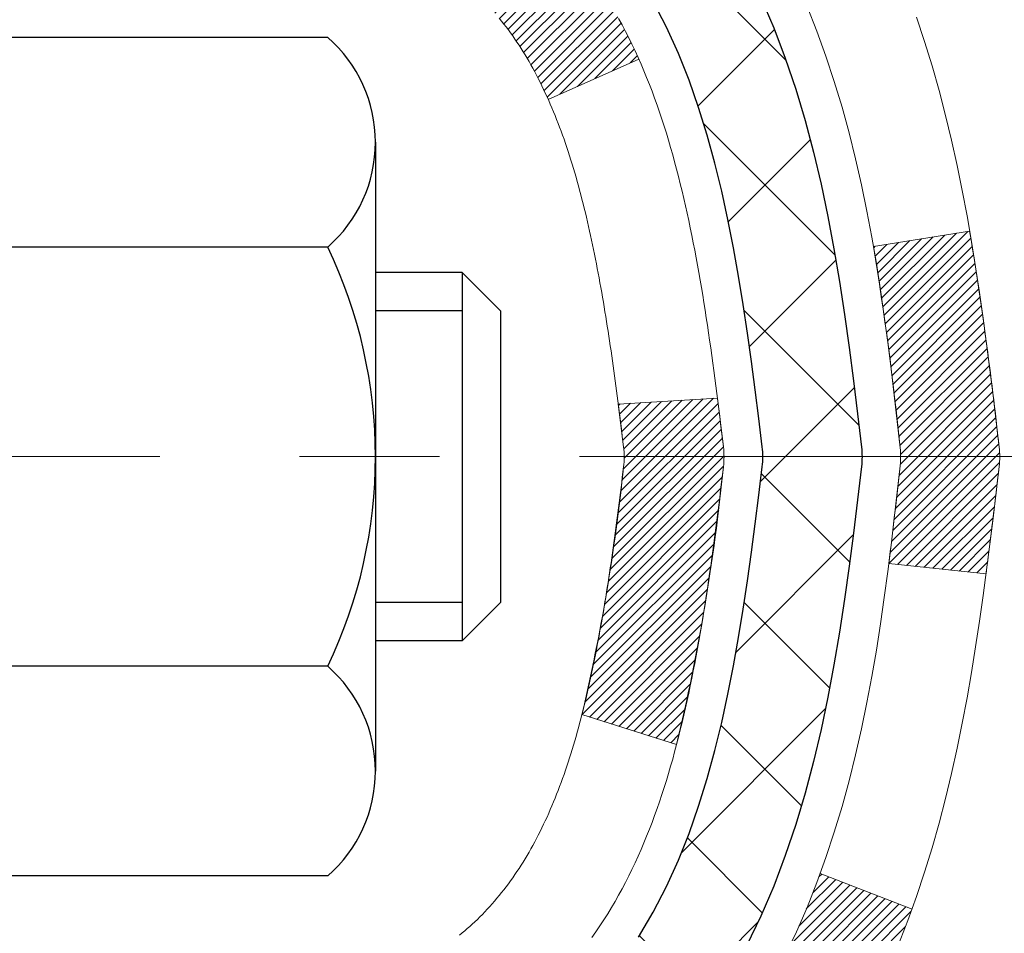
# Model space of a CAD drawing. Extents: x -7 to 3254, y -7 to 1977.
# Drawn here: x 27 to 28, y 17 to 18 of the extents above; entities that cross this region are included whole.
import ezdxf

# ---------------------------------------------------------------- set-up
doc = ezdxf.new("R2010")
doc.units = 0
doc.header["$LTSCALE"] = 5
doc.header["$MEASUREMENT"] = 0
doc.linetypes.add('CENTERX2', pattern=[4, 2.5, -0.5, 0.5, -0.5])
doc.layers.get('DEFPOINTS').update_dxf_attribs({"linetype": 'CONTINUOUS'})
for name, color, linetype, lineweight in [('CENTERLINE - L', 1, 'CENTERX2', 18), ('CONCRETE - H', 130, 'CONTINUOUS', 9), ('DECK COAT - H', 20, 'CONTINUOUS', 20), ('DECK COAT - L', 22, 'CONTINUOUS', 18), ('DIMS', 50, 'CONTINUOUS', 25), ('MIG FOOT - H', 251, 'CONTINUOUS', 20), ('MIG RETAINER - H', 251, 'CONTINUOUS', 20), ('PVC SIDESHEET - H', 170, 'CONTINUOUS', 20), ('PVC SIDESHEET - L', 150, 'CONTINUOUS', 25), ('SCREW - L', 1, 'CONTINUOUS', 25)]:
    doc.layers.add(name, color=color, linetype=linetype, lineweight=lineweight)
doc.dimstyles.get("Standard").update_dxf_attribs({"dimtxt": 0.18, "dimasz": 0.18, "dimexe": 0.18, "dimexo": 0.0625, "dimgap": 0.09, "dimtad": 0, "dimtih": 1, "dimtoh": 1, "dimdec": 4, "dimzin": 0, "dimdsep": 46, "dimtxsty": 'Standard', "dimcen": 0.09, "dimadec": 0, "dimazin": 0, "dimtfac": 1, "dimtdec": 4, "dimtofl": 0, "dimtmove": 0, "dimatfit": 3, "dimfxl": 1, "dimtolj": 1, "dimtzin": 0, "dimarcsym": 0})
pattern_1 = [(45, (-157.0455094025251, -79.92652505622178), (-0.003479849246914297, 0.003479849246914297), [])]

# ---------------------------------------------------------------- blocks, each defined once
blk = doc.blocks.new('*D22')
at = {"layer": 'DEFPOINTS', "color": 0, "transparency": 16777216}
for p in [(32.24066953245654, 19.2675533730831), (26.7406695324585, 14.26752020252439), (34.62710905844608, 14.26752020252439)]:
    blk.add_point(p, dxfattribs=at)
at = {"layer": 'DIMS', "color": 0, "lineweight": -2, "transparency": 16777216}
for p, q in [((32.55066953245654, 19.2675533730831), (34.93710905844609, 19.2675533730831)), ((34.62710905844609, 18.9575533730831), (34.62710905844609, 17.44255260537383)), ((34.62710905844608, 14.57752020252439), (34.62710905844608, 15.99588593870717)), ((27.0506695324585, 14.26752020252439), (34.93710905844608, 14.26752020252439))]:
    blk.add_line(p, q, dxfattribs=at)
at = {"layer": 'DIMS', "color": 0, "transparency": 16777216}
for points in [[(34.57544239177942, 18.9575533730831), (34.67877572511276, 18.9575533730831), (34.62710905844609, 19.2675533730831)], [(34.57544239177941, 14.57752020252439), (34.67877572511275, 14.57752020252439), (34.62710905844608, 14.26752020252439)]]:
    blk.add_solid(points, dxfattribs=at)
at = {"layer": 'DIMS', "color": 0, "transparency": 16777216, "insert": (34.62710905844608, 16.7192192720405), "char_height": 0.31, "attachment_point": 5}
blk.add_mtext('\\A1;5 IN\\P [127.0mm]', dxfattribs=at)
blk = doc.blocks.new('*D25')
at = {"layer": 'DEFPOINTS', "color": 0, "transparency": 16777216}
for p in [(34.24066953245892, 18.76758588759162), (26.7406762133763, 17.84693838174098), (26.7406762133763, 16.76751944444692)]:
    blk.add_point(p, dxfattribs=at)
at = {"layer": 'DIMS', "color": 0, "lineweight": -2, "transparency": 16777216}
for p, q in [((34.24066953245892, 18.45758588759162), (34.24066953245892, 17.53693838174098)), ((26.7406762133763, 17.07751944444692), (26.7406762133763, 18.15693838174098)), ((27.0506762133763, 17.84693838174098), (29.32204616379111, 17.84693838174098)), ((33.93066953245892, 17.84693838174098), (32.37037949712444, 17.84693838174098))]:
    blk.add_line(p, q, dxfattribs=at)
at = {"layer": 'DIMS', "color": 0, "transparency": 16777216}
for points in [[(27.0506762133763, 17.89860504840765), (27.0506762133763, 17.79527171507432), (26.7406762133763, 17.84693838174098)], [(33.93066953245892, 17.89860504840765), (33.93066953245892, 17.79527171507432), (34.24066953245892, 17.84693838174098)]]:
    blk.add_solid(points, dxfattribs=at)
at = {"layer": 'DIMS', "color": 0, "transparency": 16777216, "insert": (30.84621283045777, 17.84693838174098), "char_height": 0.31, "attachment_point": 5}
blk.add_mtext('\\A1;7 1/2 IN\\P [190.5mm]', dxfattribs=at)

msp = doc.modelspace()

# ---------------------------------------------------------------- hatches: boundary and pattern name
at = {"layer": 'CONCRETE - H'}
h = msp.add_hatch(dxfattribs=at)
h.set_pattern_fill('AR-CONC', color=256, scale=0.217)
h.set_pattern_definition([(49.99999999999999, (0, 0), (1.556454596243635, -0.1361721329122314), [0.16275, -1.79025]), (355, (0, 0), (-0.30109039394021, 1.632256930129026), [0.1302, -1.4322]), (100.45144446, (0.12970454777, -0.01134767648), (1.255364197397833, 1.496084780401926), [0.13831621664, -1.52147838304]), (46.18420000000002, (0, 0.434), (2.315913687557312, -0.3591768393209761), [0.244125, -2.685375]), (96.63563549, (0.19299273665, 0.40406852381), (2.028216422113076, 2.113837363680775), [0.20747444214, -2.282218859199999]), (351.1841639899999, (0, 0.434), (2.028216420768858, 2.113837362585878), [0.1953, -2.14830000217]), (21, (0.217, 0.3255), (1.295288303097062, -0.8736829927437852), [0.16275, -1.79025]), (326.0000000000001, (0.217, 0.3255), (0.5279942702698324, 1.573575597751671), [0.1302, -1.4322]), (71.45144474, (0.32494069118, 0.25269308442), (1.823282557504037, 0.6998926015897878), [0.1383162123, -1.52147838304]), (37.50000000000001, (0, 0), (0.02638688603852075, 0.7223796628139459), [0, -1.41484, 0, -1.4539, 0, -1.437625]), (7.499999999999999, (0, 0), (0.5708608962494625, 0.8558734147847217), [0, -0.82894, 0, -1.38229, 0, -0.547925]), (327.5, (-0.48391, 0), (1.158394686494127, -0.04894407166360407), [0, -0.5425, 0, -1.6926, 0, -2.24595]), (317.5, (-0.70091, 0), (1.265513987472978, 0.2172278116611295), [0, -0.70525, 0, -1.12406, 0, -1.59495])])
edge = h.paths.add_edge_path()
edge.add_spline(control_points=[(36.49556175478119, 19.26752020252422), (36.6025118328015, 18.40228232099804), (34.45356086700113, 17.14298929007999), (32.22616836276489, 18.41478333179451), (29.61589114663221, 18.90874665588175), (28.22163154451915, 16.73715882429733), (30.60511667086669, 16.00701705949474), (32.97189240755046, 16.08834591166748), (33.16666552019847, 14.11644459874247), (33.85188362807173, 13.2083858993156)], knot_values=[0, 0, 0, 0, 2.41517244214606, 4.961448177214812, 7.972773976953023, 8.894913853155394, 11.39679260842643, 12.73216701872243, 15.85446085467099, 15.85446085467099, 15.85446085467099, 15.85446085467099], degree=3, periodic=0)
edge.add_line((33.85188362807168, 13.20838589931623), (33.35888197604959, 13.20838589931427))
edge.add_line((33.35888197604959, 13.20838589931427), (33.35888197604959, 13.40523590782726))
edge.add_line((33.35888197604959, 13.40523590782726), (32.68919827604969, 13.40523590782726))
edge.add_arc((32.68919827604947, 13.44460590782543), 0.03936999999817203, 239.9999999991627, 270.0000000003309, ccw=False)
edge.add_line((32.66951327604988, 13.41051048768031), (32.53375236843181, 13.4888920842389))
edge.add_arc((32.47863436843196, 13.39342490782722), 0.1102360000000098, 60.00000000009662, 89.99999999995939)
edge.add_line((32.47863436843204, 13.50366090782722), (31.57067642740299, 13.50366090782722))
edge.add_arc((31.57067642740322, 13.54303090782736), 0.03937000000013313, 239.9999999997558, 269.99999999966394, ccw=False)
edge.add_line((31.55099142740301, 13.50893548768033), (30.87090424124415, 13.90158349049798))
edge.add_arc((30.8109043005168, 13.79766040782311), 0.1199999999997274, 60.00003267864332, 90.00000000001357)
edge.add_line((30.81090430051677, 13.91766040782284), (30.599462917957, 13.91766040782292))
edge.add_arc((30.59946291795703, 13.9570304078229), 0.03936999999998037, 225.0000000017731, 269.9999999999586, ccw=False)
edge.add_line((30.57162412398259, 13.92919161384674), (30.45515759984892, 14.04565813798038))
edge.add_arc((30.20545562554207, 13.79595616367342), 0.3531319186161586, 45.00000000001304, 76.09799910894569)
edge.add_arc((29.91617103245918, 12.62718639023339), 1.557170273114137, 76.0979991089492, 103.9020008910812)
edge.add_arc((29.62688643937573, 13.79595616367263), 0.3531319186167999, 103.9020008910707, 134.9999999997451)
edge.add_line((29.37718446506949, 14.04565813798109), (29.26071794093585, 13.92919161384765))
edge.add_arc((29.23209054473883, 13.9582106344524), 0.04076311285806758, 275.8582369576479, 314.61076365582187, ccw=False)
edge.add_line((29.23625113245933, 13.91766040782295), (27.52197404447753, 13.91766040782295))
edge.add_arc((27.52197404447656, 13.957030407823), 0.03937000000004787, 180.0000000000414, 270.0000000014063, ccw=False)
edge.add_line((27.48260404447652, 13.95703040782297), (27.4826055604498, 16.62123253342816))
edge.add_arc((27.5219755604497, 16.62123253342827), 0.03936999999990576, 107.30237723720381, 180.0000000001654, ccw=False)
edge.add_arc((27.38266351968146, 17.06844664726457), 0.4290404058595309, 287.302377237198, 306.9749010396847)
edge.add_arc((27.30617717987272, 17.130554739404), 0.5251995961844568, 309.5666441756439, 345.6920565175262)
edge.add_arc((26.2362269934735, 17.41740976622103), 1.632909065609522, 345.217068611534, 355.1808035833516)
edge.add_arc((26.50539346565134, 17.18348184178221), 1.361411651893347, 4.074979495414017, 18.33505396016276)
edge.add_arc((27.37092284338319, 17.47603674655247), 0.4478254090913932, 17.64025593849657, 71.87109708273391)
edge.add_arc((27.54100061194689, 17.95322031079882), 0.06004988997897171, 193.4822306558808, 239.2153921070352, ccw=False)
edge.add_line((27.4826055604498, 17.93922005197484), (27.4826055604498, 18.12845510083352))
edge.add_line((27.4826055604498, 18.12845510083352), (27.38418056045012, 18.12845510083352))
edge.add_line((27.38418056045012, 18.12845510083352), (27.38418056045009, 18.13300765695362))
edge.add_arc((27.42355056044996, 18.13300765695373), 0.03936999999987378, 122.9031521392379, 180.0000000001603, ccw=False)
edge.add_line((27.40216396381425, 18.1660623144823), (27.71738190427007, 18.37001054595538))
edge.add_arc((27.5364098173431, 18.57116054019502), 0.2705775608384957, 311.9773110941348, 358.5307111491862)
edge.add_line((27.80689841566019, 18.56422262914299), (28.09481109587216, 18.56422262914296))
edge.add_arc((28.09601493741563, 18.64175894507981), 0.07754566089422027, 269.1104878121083, 360.8895121878917)
edge.add_line((28.17355125335249, 18.64296278662329), (28.17354973736511, 18.76758588759162))
edge.add_line((28.17354973736511, 18.76758588759162), (34.24066953245858, 18.76758588759162))
edge.add_line((34.24066953245858, 18.76758588759162), (34.24066953245858, 19.26752020252422))
edge.add_line((34.24066953245858, 19.26752020252422), (36.49556175478131, 19.26752020252403))
at = {"layer": 'DECK COAT - H'}
h = msp.add_hatch(dxfattribs=at)
h.set_pattern_fill('ANSI31', color=256, scale=0.03937, style=0)
h.set_pattern_definition(pattern_1)
h.paths.add_polyline_path([(27.47355996788119, 17.62486146819182), (27.47172938869957, 17.62620253895304), (27.46990130794356, 17.62749838495839), (27.46807706882814, 17.62874853963066), (27.46625801456818, 17.62995253639255), (27.46444577475754, 17.63110976150992), (27.46264478287875, 17.63221827465193), (27.45996546012506, 17.63380566690856), (27.45642699318896, 17.63573933437127), (27.45288493818154, 17.63751657552785), (27.450204201584, 17.6387404471692), (27.4483534955144, 17.63954490172404), (27.44642793369789, 17.64034245240978), (27.44441391973109, 17.64113776843112), (27.44231106120705, 17.64193039155964), (27.44012000999757, 17.64271962251391), (27.43784141797445, 17.64350476201238), (27.43547593700973, 17.64428511077361), (27.43302459475794, 17.64505985089895), (27.4304904450432, 17.64582797040265), (27.42787440410754, 17.64658985557804), (27.4251769284684, 17.647346093614), (27.42239847464302, 17.64809727169938), (27.41953949914884, 17.64884397702301), (27.41660045850332, 17.64958679677375), (27.4135818092237, 17.65032631814043), (27.41048400782753, 17.6510631283119), (27.40730698394495, 17.65179824453901), (27.40405050038905, 17.65253400269697), (27.40071641809899, 17.65327221480268), (27.39730669896605, 17.65401464225522), (27.39382330488124, 17.65476304645375), (27.39026819773571, 17.65551918879737), (27.3866433394206, 17.65628483068514), (27.38502299242131, 17.65664934523545, -0.01216223081922373), (27.37509638836022, 17.65876536848691), (27.39541367030401, 17.72683084276122, 0.00498223423146265), (27.39810731198256, 17.72629696211945), (27.40298921657754, 17.7252627482726), (27.40840615324007, 17.72411376010089), (27.41377439697632, 17.7229578714568), (27.41909046695852, 17.72178748747413), (27.42435088235888, 17.72059501328684), (27.42955172920173, 17.7193726550839), (27.4346887534135, 17.71811305773849), (27.43975920634782, 17.71681015321332), (27.44476041530558, 17.71545792409725), (27.44968970758791, 17.71405035297909), (27.45454441049546, 17.71258142244773), (27.45932185132946, 17.71104511509193), (27.46401935739058, 17.70943541350061), (27.46863425597994, 17.70774630026256), (27.47316387439841, 17.70597175796664), (27.47760583623571, 17.70410559219144), (27.48197418164759, 17.70213395955182), (27.48628264305816, 17.70004952953659), (27.49053795061863, 17.69785028464352), (27.4947468344802, 17.69553420737032), (27.49891602479406, 17.69309928021468), (27.50305216295973, 17.69054353466237), (27.50715125693259, 17.68787094894446), (27.51120665931828, 17.68508721744487), (27.51521656529789, 17.68219541164984), (27.51917917005218, 17.67919860304545), (27.52309266876213, 17.67609986311791), (27.52695525615545, 17.67290226268591), (27.53076497864296, 17.66960876227441), (27.53451993687494, 17.66622278925473), (27.5382183616409, 17.66274804892026), (27.54185848373103, 17.65918824656447), (27.54543853393497, 17.6555470874807), (27.54895674304257, 17.65182827696242), (27.55241134184391, 17.64803552030301), (27.55580056112873, 17.64417252279591), (27.55912263168679, 17.64024298973456), (27.56237578430816, 17.63625062641233), (27.56555824978258, 17.63219913812267), (27.56866825889992, 17.62809223015898), (27.57170373598703, 17.62393380726752), (27.57466447554268, 17.61972608149753), (27.57755174396115, 17.61547003481402), (27.5803668094895, 17.61116664770242), (27.58311094037478, 17.60681690064811), (27.58578540486403, 17.60242177413662), (27.5883914712044, 17.5979822486533), (27.59093040764284, 17.59349930468366), (27.59340348242651, 17.58897392271308), (27.59581196380233, 17.58440708322701), (27.59815712001748, 17.57979976671092), (27.60044021931898, 17.57515295365022), (27.60266252995379, 17.57046762453035), (27.60482532016917, 17.56574475983675), (27.60534148862232, 17.56457744316359), (27.54062231459179, 17.53571537165379), (27.53973222368015, 17.53769931821125), (27.53852582041279, 17.54032483453355), (27.53730179008195, 17.54292562153276), (27.5360599339559, 17.54550157042027), (27.53480022999733, 17.54805235741003), (27.53352285470041, 17.55057748999326), (27.53222761601896, 17.55307698680755), (27.53091430921447, 17.55555088294739), (27.52958272954888, 17.55799921350723), (27.52823267228402, 17.56042201358161), (27.52686393268161, 17.56281931826499), (27.52547630600347, 17.56519116265184), (27.52406958751143, 17.56753758183669), (27.52264357246733, 17.56985861091397), (27.52119805613299, 17.57215428497818), (27.51973283377001, 17.57442463912386), (27.51824770064044, 17.57666970844542), (27.5167424520059, 17.57888952803739), (27.51521643708642, 17.58108463702092), (27.51366674671917, 17.58325816390422), (27.5120936602361, 17.5854096965881), (27.51049810961317, 17.5875380905178), (27.50888102682629, 17.5896422011385), (27.50724334385117, 17.59172088389542), (27.50558599266409, 17.59377299423377), (27.50390990524065, 17.59579738759879), (27.50221601355688, 17.59779291943568), (27.50050524958871, 17.59975844518962), (27.49877854531198, 17.60169282030589), (27.49703683270272, 17.60359490022964), (27.49528104373675, 17.60546354040611), (27.49351211039001, 17.60729759628052), (27.49173098364301, 17.60909590532958), (27.48993983847649, 17.61085627426323), (27.48814037213671, 17.61257734857804), (27.48633354180978, 17.61425854610283), (27.48452030468147, 17.61589928466654), (27.48270161793764, 17.617498982098), (27.48087843876428, 17.6190570562261), (27.47905172434716, 17.6205729248797), (27.47722243187238, 17.62204600588768), (27.4753915185257, 17.62347571707889)])
h.paths.add_polyline_path([(27.21488804446275, 18.12845510083352), (27.28575404446278, 18.12845510083358), (27.28575404446278, 17.95812529925666), (27.21488804446275, 17.95812529925672)])
h.paths.add_polyline_path([(27.67089601004895, 17.70191717097867), (27.65944904984414, 17.71718030612058), (27.64727680495602, 17.7319325027002), (27.63437033943089, 17.74603287795148), (27.62072085311965, 17.7593395999159), (27.60631954587311, 17.7717108366349), (27.59115830941775, 17.78300649811248), (27.57527583622422, 17.79320432642297), (27.55762856540068, 17.80312370861333), (27.59488940893968, 17.86512411037262), (27.61054155750466, 17.85591838392227), (27.6258820868147, 17.84573110384258), (27.64071484098051, 17.83476591688239), (27.65503043840178, 17.82311665219737), (27.66881949399666, 17.81087708771639), (27.68207077318013, 17.79811378611916), (27.69476815473294, 17.78482140323345), (27.70689828232648, 17.77099332714945), (27.71846107291614, 17.75666195796444), (27.72945953399775, 17.74186877929915), (27.73989667306714, 17.7266552747744), (27.74977549762022, 17.71106292801096), (27.75909901515283, 17.69513322262958), (27.76787029679426, 17.67890760037571), (27.76921185243336, 17.67621976311244), (27.70483422885772, 17.64649916074936), (27.70108636281654, 17.65368971656349), (27.6916881097512, 17.670153994787), (27.68163363026778, 17.68623499304343)])
h.paths.add_polyline_path([(27.41173804446257, 18.12845510083352), (27.48260404446259, 18.12845510083352), (27.48260404446259, 18.05310948971493), (27.41173804446257, 18.05310948971493)])
h = msp.add_hatch(dxfattribs=at)
h.set_pattern_fill('ANSI31', color=256, scale=0.03937, style=0)
h.set_pattern_definition(pattern_1)
edge = h.paths.add_edge_path()
edge.add_line((27.66154845614219, 17.32226231806368), (27.6658581285462, 17.28731875610453))
edge.add_arc((27.60723057540221, 17.28022629270146), 0.05905499999809771, 353.1021672443296, 366.8978327558927, ccw=False)
edge.add_arc((26.17313743238546, 17.42274834612752), 1.500199846818024, 346.579859602878, 354.2763929923744, ccw=False)
edge.add_line((27.63237335469566, 17.07456721017624), (27.56470547763988, 17.09593187145487))
edge.add_arc((26.19696009570598, 17.41678487768877), 1.404875112389268, 346.7979661355616, 354.1293311561413)
edge.add_arc((27.53584488631847, 17.28022629270021), 0.05905500000150653, 353.0589419097265, 366.9410581970547)
edge.add_line((27.59446707204151, 17.2873629842473), (27.59065392940724, 17.31799210870014))
edge.add_line((27.59065392940724, 17.31799210870014), (27.66154944132981, 17.32226237740474))
edge = h.paths.add_edge_path()
edge.add_line((27.85356791111892, 17.19662477007915), (27.78405051119748, 17.20388970498504))
edge.add_arc((23.46722579057754, 17.7417969925315), 4.350209181010778, 352.8971462706029, 353.8232404798497)
edge.add_arc((27.73348388999406, 17.28022629269265), 0.05905499999901267, 353.6858784896266, 366.3141215274354)
edge.add_arc((25.48840858278149, 17.05480519055885), 2.315415893508157, 365.7484803829724, 369.3401081593016)
edge.add_line((27.77312750000723, 17.43058468598321), (27.84188111430532, 17.44162397725188))
edge.add_arc((25.07637935433408, 16.98566856044323), 2.802837013905978, 366.17369745405193, 369.36227794870456, ccw=False)
edge.add_arc((27.80430683045333, 17.28022629270149), 0.05905499999875025, 353.3218076347646, 366.6781923652354, ccw=False)
edge.add_arc((22.3731673339415, 17.90584885995247), 5.526108933343981, 352.62627912150367, 353.4278146006737, ccw=False)
h = msp.add_hatch(dxfattribs=at)
h.set_pattern_fill('ANSI31', color=256, scale=0.03937, style=0)
h.set_pattern_definition(pattern_1)
h.paths.add_polyline_path([(27.4117380444778, 16.20639396519391), (27.48260404447782, 16.20639396519385), (27.4826040444776, 15.97017396519385), (27.41173804447769, 15.97017396519391)])
h.paths.add_polyline_path([(27.41173804446257, 16.62123418952876, -0.2338025474487271), (27.45507755182823, 16.70885173896517), (27.49808323875126, 16.65252512524259, 0.2338092780812925), (27.48260404446259, 16.62123253342816), (27.4826040444635, 16.44261396519386), (27.41173804447791, 16.44261396519391)])
h.paths.add_polyline_path([(27.67089601004895, 16.8585354144243), (27.68163363026778, 16.87421759235954), (27.6916881097512, 16.89029859061594), (27.70108636281654, 16.90676286883948), (27.70985431376354, 16.923584825646), (27.71801731940397, 16.94073309256066), (27.7256007298316, 16.95817623284131), (27.73262989514078, 16.97588280974568), (27.73499501450792, 16.98240974993737), (27.80062191468264, 16.95680772043522), (27.7976890846638, 16.94870703889819), (27.79098882044272, 16.93164043970575), (27.7837977570583, 16.91473750792443), (27.7760975413498, 16.89802845678685), (27.76787029679426, 16.88154498502729), (27.75909901515283, 16.86531936277342), (27.74977549762022, 16.84938965739207), (27.73989667306714, 16.8337973106286), (27.72945953399775, 16.81858380610385), (27.71846107291614, 16.80379062743859), (27.70689828232648, 16.78945925825354), (27.69476815473294, 16.77563118216955), (27.68207077318013, 16.76233879928381), (27.66881949399666, 16.74957549768658), (27.66334614561501, 16.74471719539144), (27.61650240293633, 16.79748918627826), (27.62072085311965, 16.80111298548707), (27.63437033943089, 16.81441970745146), (27.64727680495602, 16.82852008270274), (27.65944904984414, 16.84327227928236)])
at = {"layer": 'MIG FOOT - H'}
h = msp.add_hatch(dxfattribs=at)
h.set_pattern_fill('ANSI31', color=256, scale=1.9685, style=0)
h.set_pattern_definition([(45, (-924.91190933116, -448.2951465229308), (-0.1739924623457148, 0.1739924623457148), [])])
h.paths.add_polyline_path([(27.14266953245803, 18.03035539930517), (26.97866953245838, 18.03035539930517), (26.97866953245838, 17.47270539930503), (27.14266953245814, 17.47270539930503)])
edge = h.paths.add_edge_path()
edge.add_line((27.14266953245814, 17.09770539930503), (26.97866953245838, 17.09770539930503))
edge.add_line((26.97866953245838, 17.09770539930503), (26.97866953245884, 13.81271539930532))
edge.add_arc((27.33299953245873, 13.81271539930526), 0.3543299999998908, 179.9999999999908, 270.0000000000184)
edge.add_line((27.33299953245884, 13.45838539930531), (29.69741950145885, 13.45838539930537))
edge.add_line((29.69741950145885, 13.45838539930537), (29.69741950145863, 13.62238539930536))
edge.add_line((29.69741950145863, 13.62238539930536), (27.33299953245887, 13.6223853993053))
edge.add_arc((27.33299953245884, 13.81271539930532), 0.1903300000000172, 180, 270, ccw=False)
edge.add_line((27.14266953245883, 13.81271539930532), (27.14266953245814, 17.09770539930503))
h.paths.add_polyline_path([(30.66616953245864, 13.6223853993053), (30.13492256345864, 13.62238539930519), (30.13492256345887, 13.45838539930526), (30.66616953245864, 13.45838539930526)])
at = {"layer": 'MIG RETAINER - H'}
h = msp.add_hatch(dxfattribs=at)
h.set_pattern_fill('ANSI31', color=256, scale=0.47, style=0)
h.set_pattern_definition([(45, (-924.9119093311598, -418.9940028293751), (-0.04154252339470966, 0.04154252339470967), [])])
h.paths.add_polyline_path([(26.74066953246026, 16.35835539930525), (26.74066953245844, 17.05947230643949), (26.81496586674095, 17.1240571245001), (26.97866953245838, 17.1240571245001), (26.97866953245929, 16.35835539930531)])
edge = h.paths.add_edge_path()
edge.add_arc((27.52066953245716, 18.80735539930754), 0.07800000000003138, 270.000000000501, 360.0000000000418)
edge.add_line((27.59866953245725, 18.8073553993076), (27.59866953245691, 19.07035539930467))
edge.add_arc((27.61866953245712, 19.0703553993049), 0.02000000000020918, 90.00000000195422, 180.0000000006514, ccw=False)
edge.add_line((27.61866953245644, 19.09035539930505), (27.70566953245631, 19.09035539930693))
edge.add_arc((27.70566953245699, 19.0603553993069), 0.03000000000002956, 2.1719870346714742e-10, 90.0000000013028, ccw=False)
edge.add_line((27.73566953245697, 19.06035539930701), (27.73566953245765, 18.52535539929994))
edge.add_arc((27.57866953245772, 18.52535539929977), 0.1569999999999254, -90.00000000033191, 6.230038707144558e-11, ccw=False)
edge.add_line((27.57866953245681, 18.36835539929979), (27.41240921749952, 18.36835539930064))
edge.add_arc((27.4124092175102, 18.28961571426913), 0.07873968503150763, 90.00000000777618, 177.4144840053407)
edge.add_arc((27.21886675844402, 18.29835539930457), 0.114999999999426, 275.2124696741832, 357.41448399788595, ccw=False)
edge.add_arc((27.22749744376924, 18.2037482575513), 0.02000000000000517, 160.3257550186187, 275.2124696744299, ccw=False)
edge.add_arc((27.0974504773379, 18.25024587173954), 0.1181095275611714, 340.3257550185371, 642.6342225154141)
edge.add_arc((27.12765863749823, 18.11548048796828), 0.02000000000040289, -10.621520467928804, 102.63422251394002, ccw=False)
edge.add_arc((27.06966953245816, 18.12635539930631), 0.07899999999997757, 270.0000000008245, 349.3784795304081, ccw=False)
edge.add_line((27.0696695324593, 18.0473553993063), (26.99566953245809, 18.04735539930516))
edge.add_arc((26.99566953245832, 18.03035539930517), 0.01699999999999591, 90.00000000076633, 180)
edge.add_line((26.97866953245827, 18.03035539930517), (26.97866953245884, 17.43665367411006))
edge.add_line((26.97866953245884, 17.43665367411006), (26.81496586674095, 17.43665367411006))
edge.add_line((26.81496586674095, 17.43665367411006), (26.7406695324589, 17.50123849217033))
edge.add_line((26.7406695324589, 17.50123849217033), (26.74066953245696, 19.06035539930423))
edge.add_arc((26.77066953245682, 19.06035539930434), 0.02999999999985903, 90.00000000043423, 180.0000000002171, ccw=False)
edge.add_line((26.77066953245659, 19.09035539930426), (26.83566953245676, 19.09035539930488))
edge.add_arc((26.83566953245699, 19.0703553993049), 0.01999999999998181, 0, 90.00000000065143, ccw=False)
edge.add_line((26.85566953245697, 19.0703553993049), (26.85566953245731, 18.80735539930345))
edge.add_arc((26.93366953245729, 18.80735539930356), 0.07799999999997453, 180.0000000000835, 270.0000000004176)
edge.add_line((26.93366953245786, 18.72935539930359), (26.93766953245787, 18.72935539930359))
edge.add_arc((26.93766953245742, 18.80735539930345), 0.07799999999986085, 270.000000000334, 360.0000000001671)
edge.add_line((27.01566953245728, 18.80735539930367), (27.01566953245694, 19.07035539930433))
edge.add_arc((27.03566953245692, 19.07035539930433), 0.01999999999998181, 90.00000000032571, 180, ccw=False)
edge.add_line((27.03566953245681, 19.09035539930431), (27.17711618051314, 19.09035539930528))
edge.add_line((27.17711618051314, 19.09035539930528), (27.17711618051314, 18.75946019308805))
edge.add_line((27.17711618051314, 18.75946019308805), (27.19640174291087, 18.74012958618619))
edge.add_line((27.19640174291087, 18.74012958618619), (27.19640174291087, 18.66298733660091))
edge.add_line((27.19640174291087, 18.66298733660091), (27.2542584300995, 18.62441621180795))
edge.add_line((27.2542584300995, 18.62441621180795), (27.31211511728813, 18.66298733660091))
edge.add_line((27.31211511728813, 18.66298733660091), (27.31211511728813, 18.74012958618619))
edge.add_line((27.31211511728813, 18.74012958618619), (27.33140067968495, 18.75941514858221))
edge.add_line((27.33140067968495, 18.75941514858221), (27.33140067968495, 19.09035539930528))
edge.add_line((27.33140067968495, 19.09035539930528), (27.41866953245696, 19.09035539930545))
edge.add_arc((27.41866953245696, 19.07035539930547), 0.01999999999998181, 0, 90, ccw=False)
edge.add_line((27.43866953245694, 19.07035539930547), (27.43866953245728, 18.80735539930737))
edge.add_arc((27.51666953245737, 18.8073553993076), 0.07800000000008822, 180.000000000167, 270.000000000334)
edge.add_line((27.51666953245783, 18.72935539930751), (27.52066953245784, 18.72935539930751))
at = {"layer": 'PVC SIDESHEET - H'}
h = msp.add_hatch(dxfattribs=at)
h.set_pattern_fill('ANSI37', color=256, scale=0.59055, style=0)
h.set_pattern_definition([(45, (-643.045509402525, -79.92652505622178), (-0.05219773870371446, 0.05219773870371446), []), (135, (-643.045509402525, -79.92652505622178), (-0.05219773870371446, -0.05219773870371446), [])])
h.paths.add_polyline_path([(27.31331304446311, 18.05913586063642), (27.31331304446289, 18.13300765695362, -0.2544175294253038), (27.36366657388245, 18.22556069803403), (27.58453643613834, 18.36846505724532, 0.4033078353723514), (27.73566953245253, 18.52535539933555), (27.73566953245253, 18.55020536533058, 0.02353096692885778), (27.73654054446158, 18.56870289938388), (27.73654054445998, 19.06673339938362, 0.4142135623729873), (27.71291854445994, 19.09035539938353), (27.33299804469638, 19.09035539938247), (27.33299804469627, 19.14941051492866), (27.35760415025388, 19.16909539937473), (27.69601097733639, 19.16909539937566, -0.4142135623730915), (27.80624697733671, 19.05885939937599), (27.80624697733808, 18.56870289938394, -0.213440768600962), (27.71738038828275, 18.37001054595538), (27.40216244782695, 18.1660623144823, 0.2544175294251872), (27.38417904446291, 18.13300765695357), (27.38417904446302, 18.05913586063642), (27.38417904446291, 17.87667775967805, 0.3306422189433676), (27.4261497470894, 17.82014794623126), (27.44991001898811, 17.81307633459025), (27.4729676189597, 17.80581617024262), (27.49564339914886, 17.79799636048463), (27.51778106681419, 17.78938782207027), (27.53922432921487, 17.7797614717534), (27.55981689360974, 17.76888822628803), (27.57940246725772, 17.7565390024281), (27.59782478881559, 17.74248480488586), (27.61496987061557, 17.72661506470018), (27.6308495300286, 17.7091716456799), (27.64549888140343, 17.690461676257), (27.65895303908891, 17.67079228486358), (27.67124743665042, 17.65046852467955), (27.68243311709088, 17.62969397072004), (27.69258347456966, 17.60852689139688), (27.70177293342337, 17.58701235957557), (27.71007084114578, 17.56518078518539), (27.7175442846295, 17.54305604908831), (27.72426034041891, 17.52066200225715), (27.7302860850576, 17.49802249566474), (27.73568859509007, 17.47516138028388), (27.74053494706001, 17.45210250708737), (27.74489221751159, 17.4288697270481), (27.74882748298884, 17.40548689113879), (27.75240782003581, 17.38197785033233), (27.75570030519643, 17.3583664556015), (27.75877201501496, 17.33467655791912), (27.76169002603521, 17.31093200825802), (27.76452141480135, 17.287156657591, -0.05933499155532457), (27.76450876709166, 17.2731897241934), (27.76169002603521, 17.24952057714489), (27.75877201501496, 17.22577602748379), (27.75570030519643, 17.20208612980142), (27.75240782003581, 17.17847473507058), (27.74882748298884, 17.15496569426412), (27.74489221751159, 17.13158285835482), (27.74053494706001, 17.10835007831554), (27.73568859509007, 17.08529120511903), (27.7302860850576, 17.06243008973817), (27.72426034041891, 17.03979058314576), (27.7175442846295, 17.01739653631461), (27.71007084114578, 16.99527180021752), (27.70177293342337, 16.97344022582735), (27.69258347456966, 16.95192569400601), (27.68243311709088, 16.93075861468287), (27.67124743665042, 16.90998406072336), (27.65895303908891, 16.88966030053939), (27.64549888140343, 16.86999090914597), (27.63084953002848, 16.85128093972307), (27.61496987061557, 16.83383752070279), (27.59782478881559, 16.81796778051711), (27.57940246725772, 16.80391358297487), (27.55981689360974, 16.79156435911491), (27.53922432921487, 16.78069111364954), (27.51778106681419, 16.77106476333267), (27.49564339914875, 16.76245622491831), (27.4729676189597, 16.75463641516032), (27.44991001898811, 16.74737625081269), (27.42662689197491, 16.74044664862936, 0.3329817396557117), (27.38417904446257, 16.68377482572555), (27.31331304447266, 16.68377482572558), (27.31331304446289, 16.69872970156464, -0.3608117966093517), (27.40319565847889, 16.80707043893983), (27.42351347516032, 16.81141643200189), (27.44365685775458, 16.81617889482354), (27.46345137217449, 16.82177429716432), (27.482722584333, 16.82861910878384), (27.5012975564226, 16.83712203553503), (27.51905385467055, 16.84742972759653), (27.53593053345489, 16.85936978501451), (27.55187036696074, 16.87275050647608), (27.56681612937334, 16.88738019066844), (27.58071059487767, 16.90306713627865), (27.59349653765887, 16.9196196419939), (27.60512786865272, 16.93685647775368), (27.61564381025536, 16.95467662700418), (27.62512302962099, 16.97301616085119), (27.63364440736686, 16.9918113511074), (27.64128682410998, 17.01099846958542), (27.64812916046762, 17.03051378809789), (27.65425029705679, 17.05029357845748), (27.65972911449464, 17.07027411247677), (27.6646444933983, 17.09039166196845), (27.66907471857175, 17.11058373008311), (27.67308438182724, 17.13081611860935), (27.67672438793247, 17.15108291568237), (27.68004504703183, 17.17137943831699), (27.68309666926959, 17.19170100352807), (27.68592956478992, 17.21204292833042), (27.68859404373697, 17.23240052973887), (27.69114041625525, 17.25276912476826), (27.69360704333107, 17.27304580349158, 0.06060086340155051), (27.69361899248892, 17.28730855496963), (27.69114041625525, 17.30768346063471), (27.68859404373697, 17.3280520556641), (27.68592956478992, 17.34840965707255), (27.68309666926959, 17.3687515818749), (27.68004504703183, 17.38907314708598), (27.67672438793247, 17.4093696697206), (27.67308438182724, 17.42963646679362), (27.66907471857175, 17.44986885531986), (27.6646444933983, 17.47006092343452), (27.65972911449464, 17.4901784729262), (27.65425029705679, 17.51015900694551), (27.64812916046762, 17.52993879730508), (27.64128682410998, 17.54945411581755), (27.63364440736686, 17.56864123429557), (27.62512302962099, 17.58743642455178), (27.61564381025536, 17.60577595839879), (27.60512786865272, 17.62359610764929), (27.59349653765887, 17.64083294340907), (27.58071059487767, 17.65738544912432), (27.56681612937334, 17.67307239473453), (27.55187036696074, 17.68770207892689), (27.53593053345489, 17.70108280038846), (27.51905385467055, 17.71302285780644), (27.5012975564226, 17.72333054986794), (27.482722584333, 17.73183347661913), (27.46345137217449, 17.73867828823865), (27.44365685775458, 17.74427369057943), (27.42351347516032, 17.74903615340108), (27.40319565847889, 17.75338214646314, -0.3608117966100778), (27.31331304446289, 17.86172288383835)])

# ---------------------------------------------------------------- linework, layer by layer
at = {"layer": 'CENTERLINE - L', "ltscale": 0.03}
msp.add_line((27.93789142361786, 17.28035539930517), (26.69166605793245, 17.28035539930517), dxfattribs=at)
at = {"layer": 'DECK COAT - L'}
for p, q in [((27.60534718975609, 17.56457998563315), (27.5406245329203, 17.53571636093648)), ((27.80067729882452, 16.95678611425802), (27.73505548010402, 16.98238616140935))]:
    msp.add_line(p, q, dxfattribs=at)
for points in [[(27.70985431376354, 16.923584825646), (27.71801731940397, 16.94073309256066), (27.7256007298316, 16.95817623284131), (27.73262989514078, 16.97588280974568), (27.73913016542517, 16.99382138653166), (27.74512689077901, 17.01196052645702), (27.75064542129618, 17.03026879277954), (27.75571110707082, 17.04871474875708), (27.7603492981967, 17.06726695764743), (27.76458534476805, 17.0858939827084), (27.76844560251138, 17.10456686106596), (27.77196358490605, 17.12327423800252), (27.77517590920624, 17.14201239412375), (27.77811920520455, 17.16077764087973), (27.78083010269356, 17.17956628972047), (27.78334523146586, 17.19837465209605), (27.78570122131393, 17.21719903945649), (27.78793470203036, 17.23603576325183), (27.79008230340784, 17.25488113493213), (27.7921806552408, 17.27373146594724, 0.05515693748351878), (27.79218065523887, 17.28672111945554), (27.79008230340784, 17.30557145047084), (27.78793470203036, 17.32441682215114), (27.78570122131393, 17.34325354594648), (27.78334523146586, 17.36207793330692), (27.78083010269356, 17.3808862956825), (27.77811920520455, 17.39967494452324), (27.77517590920624, 17.41844019127922), (27.77196358490605, 17.43717834740045), (27.76844560251138, 17.45588572433701), (27.76458534476805, 17.47455860269457), (27.7603492981967, 17.49318562775554), (27.75571110707082, 17.51173783664589), (27.75064542129618, 17.53018379262343), (27.74512689077901, 17.54849205894595), (27.73913016542517, 17.56663119887131), (27.73262989514078, 17.58456977565729), (27.7256007298316, 17.60227635256166)], [(27.47722243187238, 16.93840657951532), (27.47905172434716, 16.9398796605233), (27.48087843876428, 16.9413955291769), (27.48270161793764, 16.942953603305), (27.48452030468147, 16.94455330073646), (27.48633354180978, 16.94619403930017), (27.48814037213683, 16.94787523682498), (27.48993983847649, 16.9495963111398), (27.49173098364301, 16.95135668007345), (27.49351211039001, 16.95315498912248), (27.49528104373675, 16.95498904499689), (27.49703683270272, 16.95685768517336), (27.49877854531209, 16.95875976509711), (27.50050524958871, 16.96069414021338), (27.50221601355688, 16.96265966596732), (27.50390990524065, 16.96465519780421), (27.50558599266409, 16.96667959116922), (27.50724334385129, 16.96873170150758), (27.50888102682629, 16.97081038426452), (27.51049810961317, 16.9729144948852), (27.51209366023622, 16.9750428888149), (27.51366674671917, 16.97719442149878), (27.51521643708642, 16.97936794838211), (27.51674245200601, 16.98156305736563), (27.51824770064044, 16.9837828769576), (27.51973283377012, 16.98602794627917), (27.52119805613299, 16.98829830042484), (27.52264357246744, 16.99059397448906), (27.52406958751155, 16.99291500356637), (27.52547630600358, 16.99526142275118), (27.52686393268172, 16.99763326713804), (27.52823267228413, 17.00003057182141), (27.52958272954899, 17.0024533718958), (27.53091430921458, 17.00490170245567), (27.53222761601896, 17.0073755985955), (27.53352285470052, 17.0098750954098), (27.53480022999733, 17.01240022799303), (27.53605993395601, 17.01495101498276), (27.53730179008207, 17.01752696387027), (27.53852582041279, 17.02012775086948), (27.53973222368015, 17.02275326719177), (27.54092119861591, 17.02540340404855), (27.54209294395181, 17.02807805265118), (27.54324765841974, 17.03077710421107), (27.54438554075145, 17.03350044993957), (27.54550678967868, 17.03624798104809), (27.54661160393331, 17.039019588748), (27.5477001822471, 17.04181516425069), (27.5487727233519, 17.04463459876754), (27.54982942597937, 17.04747778350995), (27.55087048886148, 17.05034460968929), (27.55189611072987, 17.05323496851696), (27.55290649031642, 17.05614875120432), (27.55390182635287, 17.05908584896275), (27.55488231757121, 17.06204615300368), (27.55584816270297, 17.06502955453843), (27.55679956048002, 17.06803594477842), (27.55773670963433, 17.07106521493506), (27.55865980889754, 17.07411725621967), (27.55956905700154, 17.0771919598437), (27.56046465267795, 17.08028921701847), (27.56134665663384, 17.08340803786453), (27.5622147195605, 17.08654462951702), (27.563069007949, 17.08969825563483), (27.56390974852943, 17.092868553079), (27.56473716803211, 17.09605515871064), (27.56555149318726, 17.09925770939083), (27.5663529507253, 17.10247584198061), (27.56714176737623, 17.10570919334108), (27.56791816987058, 17.10895740033334), (27.56868238493846, 17.11222009981842), (27.56943463931006, 17.11549692865742), (27.57017515971583, 17.11878752371146), (27.57090417288586, 17.12209152184155), (27.57162190555059, 17.12540855990878), (27.5723285844401, 17.12873827477426), (27.57302443628473, 17.13208030329906), (27.57370968781467, 17.13543428234425), (27.57438456576037, 17.1387998487709), (27.5750492968518, 17.14217663944009), (27.5757041078194, 17.14556429121291), (27.5763492253935, 17.14896244095041), (27.57698487630418, 17.15237072551369), (27.57761128728188, 17.15578878176385), (27.5782286850567, 17.15921624656193), (27.57883691082472, 17.16265175798861), (27.57943583544554, 17.16609424911599), (27.58002573912117, 17.16954382378498), (27.58060690205909, 17.17300058585201), (27.581179604467, 17.1764646391735), (27.58174412655248, 17.17993608760588), (27.58230074852312, 17.18341503500557), (27.5828497505864, 17.18690158522895), (27.58339141295014, 17.19039584213249), (27.58392601582179, 17.19389790957257), (27.58445383940906, 17.19740789140562), (27.58497516391932, 17.20092589148805), (27.58549026956038, 17.2044520136763), (27.58599943653971, 17.20798636182678), (27.58650294506501, 17.21152903979589), (27.58700107534386, 17.21508015144008), (27.58749410758375, 17.21863980061573), (27.58798232199237, 17.22220809117931), (27.58846599877742, 17.22578512698718), (27.58894541814615, 17.22937101189581), (27.5894208603066, 17.23296584976157), (27.58989260546591, 17.23656974444091), (27.5903609338321, 17.24018279979023), (27.59082612433176, 17.24380510676912), (27.59128840851733, 17.2474362092031), (27.59174805328311, 17.25107580804189), (27.59220535466451, 17.25472386356347), (27.59266060869672, 17.25838033604583), (27.59311411141502, 17.26204518576697), (27.59356615885494, 17.26571837300489), (27.59401704705155, 17.26939985803753), (27.59446707204015, 17.27308960114291, 0.06064634801541299), (27.59446707203992, 17.28736298426017), (27.59401704705132, 17.29105272736558), (27.59356615885471, 17.29473421239825), (27.59311411141502, 17.29840739963615), (27.5926606086966, 17.30207224935728), (27.5922053546644, 17.30572872183964), (27.59174805328311, 17.30937677736122), (27.59128840851733, 17.31301637620001), (27.59082612433176, 17.316647478634), (27.5903609338321, 17.32026978561294), (27.58989260546591, 17.32388284096226), (27.58942086030649, 17.3274867356416), (27.58894541814615, 17.33108157350736), (27.58846599877731, 17.33466745841599), (27.58798232199237, 17.33824449422386), (27.58749410758375, 17.34181278478741), (27.58700107534386, 17.34537243396306), (27.58650294506501, 17.34892354560725), (27.58599943653971, 17.35246622357636), (27.58549026956038, 17.35600057172684), (27.58497516391932, 17.35952669391509), (27.58445383940895, 17.36304469399752), (27.58392601582179, 17.36655467583057), (27.58339141295014, 17.37005674327065), (27.5828497505864, 17.37355100017416), (27.58230074852312, 17.37703755039757), (27.58174412655248, 17.38051649779723), (27.581179604467, 17.38398794622961), (27.58060690205909, 17.3874519995511), (27.58002573912106, 17.39090876161814), (27.57943583544554, 17.39435833628713), (27.57883691082461, 17.3978008274145), (27.5782286850567, 17.40123633884116), (27.57761128728188, 17.40466380363924), (27.57698487630418, 17.40808185988936), (27.5763492253935, 17.41149014445267), (27.5757041078194, 17.41488829419018), (27.5750492968518, 17.41827594596299), (27.57438456576025, 17.42165273663218), (27.57370968781467, 17.42501830305883), (27.57302443628473, 17.42837228210399), (27.5723285844401, 17.43171431062879), (27.57162190555059, 17.43504402549428), (27.57090417288586, 17.43836106356153), (27.57017515971583, 17.44166506169162), (27.56943463931006, 17.44495565674563), (27.56868238493846, 17.44823248558464), (27.56791816987058, 17.45149518506975), (27.56714176737623, 17.45474339206197), (27.56635295072519, 17.45797674342245), (27.56555149318726, 17.46119487601223), (27.56473716803211, 17.46439742669241), (27.56390974852943, 17.46758403232405), (27.563069007949, 17.47075432976823), (27.5622147195605, 17.47390795588603), (27.56134665663384, 17.47704454753853), (27.56046465267795, 17.48016336838458), (27.55956905700154, 17.48326062555938), (27.55865980889754, 17.48633532918339), (27.55773670963433, 17.48938737046802), (27.55679956048002, 17.49241664062464), (27.55584816270297, 17.49542303086463), (27.5548823175711, 17.49840643239938), (27.55390182635287, 17.5013667364403), (27.5529064903163, 17.50430383419874), (27.55189611072987, 17.50721761688609), (27.55087048886136, 17.51010797571374), (27.54982942597937, 17.51297480189308), (27.54877272335179, 17.51581798663548), (27.5477001822471, 17.51863742115233), (27.54661160393331, 17.52143299665505), (27.54550678967868, 17.52420460435496), (27.54438554075145, 17.52695213546346), (27.54324765841974, 17.52967548119199), (27.54209294395181, 17.53237453275185), (27.54092119861591, 17.53504918135448), (27.53973222368015, 17.53769931821125), (27.53852582041279, 17.54032483453355), (27.53730179008195, 17.54292562153276), (27.5360599339559, 17.54550157042027), (27.53480022999733, 17.54805235741003), (27.53352285470041, 17.55057748999326), (27.53222761601896, 17.55307698680755), (27.53091430921447, 17.55555088294739), (27.52958272954888, 17.55799921350723), (27.52823267228402, 17.56042201358161), (27.52686393268161, 17.56281931826499), (27.52547630600347, 17.56519116265184), (27.52406958751143, 17.56753758183669), (27.52264357246733, 17.56985861091397), (27.52119805613299, 17.57215428497818), (27.51973283377001, 17.57442463912386), (27.51824770064044, 17.57666970844542), (27.5167424520059, 17.57888952803739), (27.51521643708642, 17.58108463702092), (27.51366674671917, 17.58325816390422), (27.5120936602361, 17.5854096965881), (27.51049810961317, 17.5875380905178), (27.50888102682629, 17.5896422011385), (27.50724334385117, 17.59172088389542), (27.50558599266409, 17.59377299423377)], [(27.59093040764284, 17.59349930468366), (27.59340348242651, 17.58897392271308), (27.59581196380233, 17.58440708322701), (27.59815712001748, 17.57979976671092), (27.60044021931898, 17.57515295365022), (27.60266252995379, 17.57046762453035), (27.60482532016917, 17.56574475983675), (27.60692985821206, 17.56098534005486), (27.60897741232938, 17.5561903456701), (27.61096925076842, 17.55136075716791), (27.61290664177611, 17.54649755503377), (27.6147908535996, 17.54160171975306), (27.61662315448584, 17.53667423181128), (27.61840481268186, 17.53171607169378), (27.62013709643483, 17.52672821988608), (27.6218212739918, 17.52171165687358), (27.62345861359969, 17.51666736314172), (27.62505038350579, 17.51159631917594), (27.62659785195692, 17.50649950546168), (27.62810228720022, 17.50137790248436), (27.6295653189612, 17.49623354144339), (27.63098864514356, 17.4910690119178), (27.63237335469566, 17.48588537522679), (27.63372053101565, 17.4806836777089), (27.63503125750148, 17.4754649657026), (27.63630661755118, 17.47023028554648), (27.63754769456293, 17.46498068357906), (27.63875557193464, 17.45971720613886), (27.6399313330646, 17.45444089956442), (27.64107606135062, 17.44915281019425), (27.64219084019075, 17.44385398436688), (27.64327675298327, 17.43854546842087), (27.64433488312599, 17.43322830869474), (27.6453663140172, 17.42790355152701), (27.6463721290547, 17.42257224325618), (27.64735341163677, 17.41723543022087), (27.64831124496149, 17.41189415791141), (27.64924625391549, 17.40654746206116), (27.65015900592843, 17.40119388540967), (27.65105044434867, 17.39583350616084), (27.65192151252435, 17.39046640251854), (27.65277315380351, 17.38509265268664), (27.6536063115345, 17.37971233486903), (27.65442192906548, 17.37432552726958), (27.6552209497448, 17.36893230809216), (27.65600431692039, 17.36353275554066), (27.65677297394072, 17.35812694781896), (27.65752786415382, 17.35271496313095), (27.65826993090795, 17.34729687968047), (27.65900011755124, 17.34187277567145), (27.65971936743207, 17.33644272930775), (27.66042862389835, 17.33100681879321), (27.66112883029868, 17.32556512233177), (27.66182093048687, 17.32011771843506), (27.66250590257013, 17.31466470482655), (27.66318473320527, 17.3092061795717), (27.66385839675635, 17.30374223237123), (27.66452786758734, 17.298272952926), (27.66519412006264, 17.29279843093681), (27.66585812854632, 17.28731875610447, -0.06026775604066575), (27.66585812854632, 17.27313382929862), (27.66519412006264, 17.26765415446627), (27.66452786758734, 17.26217963247706), (27.66385839675635, 17.25671035303185), (27.66318473320538, 17.25124640583138), (27.66250590257025, 17.2457878805765), (27.66182093048687, 17.24033486696803), (27.66112883029868, 17.23488746307132), (27.66042862389835, 17.22944576660987), (27.65971936743207, 17.22400985609534), (27.65900011755124, 17.21857980973164), (27.65826993090795, 17.21315570572261), (27.65752786415382, 17.20773762227213), (27.65677297394072, 17.20232563758412), (27.65600431692039, 17.19691982986242), (27.6552209497448, 17.19152027731093), (27.65442192906548, 17.18612705813351), (27.6536063115345, 17.18074025053406), (27.65277315380351, 17.17535993271645), (27.65192151252435, 17.16998618288451), (27.65105044434867, 17.16461907924221), (27.65015900592843, 17.15925869999339), (27.64924625391549, 17.1539051233419), (27.64831124496149, 17.14855842749165), (27.64735341163677, 17.14321715518221), (27.6463721290547, 17.13788034214687), (27.6453663140172, 17.13254903387607), (27.64433488312599, 17.12722427670835), (27.64327675298327, 17.12190711698219), (27.64219084019075, 17.11659860103617), (27.64107606135062, 17.11129977520881), (27.63993133306448, 17.10601168583864), (27.63875557193464, 17.10073537926419), (27.63754769456293, 17.09547190182397), (27.63630661755118, 17.09022229985655), (27.63503125750148, 17.08498761970043), (27.63372053101565, 17.07976890769413), (27.63237335469566, 17.07456721017624), (27.63098864514356, 17.06938357348523), (27.6295653189612, 17.06421904395964), (27.62810228720033, 17.05907468291866), (27.62659785195692, 17.05395307994135), (27.62505038350579, 17.04885626622706), (27.62345861359981, 17.04378522226131), (27.6218212739918, 17.03874092852942), (27.62013709643483, 17.03372436551692), (27.61840481268186, 17.02873651370922), (27.61662315448584, 17.02377835359175), (27.6147908535996, 17.01885086564994), (27.61290664177622, 17.01395503036926), (27.61096925076853, 17.00909182823509), (27.60897741232949, 17.00426223973292), (27.60692985821206, 16.99946724534817), (27.60482532016917, 16.99470782556628), (27.6026625299539, 16.98998496087268), (27.60044021931898, 16.98529963175281), (27.59815712001759, 16.98065281869211), (27.59581196380245, 16.97604550217599), (27.59340348242662, 16.97147866268995), (27.59093040764296, 16.96695328071937), (27.58839147120452, 16.9624703367497), (27.58578540486414, 16.95803081126638), (27.58311094037489, 16.95363568475489), (27.5803668094895, 16.94928593770058), (27.57755174396115, 16.94498255058897), (27.57466447554279, 16.94072650390547), (27.57170373598714, 16.93651877813548)], [(27.80392146042468, 17.59453128896735), (27.80971139053074, 17.57717749053131), (27.81508434493057, 17.55969218404655), (27.82006579357309, 17.54208340236301), (27.82468120640701, 17.52435917833057), (27.82895605338089, 17.50652754479913), (27.83291580444379, 17.48859653461864), (27.83658592954427, 17.47057418063895), (27.83999189863115, 17.45246851570997), (27.84315918165325, 17.43428757268165), (27.84611324855913, 17.41603938440386), (27.84887956929774, 17.39773198372652), (27.85148361381786, 17.37937340349953), (27.8539508520681, 17.3609716765728), (27.85630675399725, 17.34253483579622), (27.85857678955412, 17.3240709140197), (27.86078642868742, 17.30558794409316), (27.86296114134606, 17.28709395886651, -0.05834428995444371), (27.86296114134606, 17.27335862653646), (27.86078642868742, 17.25486464130981), (27.85857678955412, 17.2363816713833), (27.85630675399725, 17.21791774960678), (27.8539508520681, 17.1994809088302), (27.85148361381786, 17.18107918190347), (27.84887956929774, 17.16272060167648), (27.84611324855913, 17.14441320099914), (27.84315918165325, 17.12616501272134), (27.83999189863115, 17.107984069693), (27.83658592954427, 17.08987840476405), (27.83291580444379, 17.07185605078436), (27.82895605338089, 17.05392504060384), (27.82468120640701, 17.0360934070724), (27.82006579357309, 17.01836918303997), (27.81508434493057, 17.00076040135642), (27.80971139053074, 16.98327509487166), (27.80392146042468, 16.96592129643562), (27.7976890846638, 16.94870703889819), (27.79098882044272, 16.93164043970575)], [(27.85356791111892, 17.19662477007915), (27.78405051119748, 17.20388970498504, 0.004040870277499025), (27.7921806552408, 17.27373146594724, 0.05515693748325686), (27.79218065523887, 17.28672111945554, 0.01567271561234975), (27.77312750000723, 17.43058468598321), (27.84188111430532, 17.44162397725188, -0.01391370477670822), (27.86296114134606, 17.28709395886651, -0.05834428995472121), (27.86296114134606, 17.27335862653646, -0.003497372555166756), (27.85357607088449, 17.19662391734062, -0.3690341604622354)], [(27.66154845614219, 17.32226231806368), (27.66585812854632, 17.2873187561045, -0.06026775604007103), (27.66585812854632, 17.27313382929862, -0.03359509241961115), (27.63237335469566, 17.07456721017624), (27.56470547763988, 17.09593187145487, 0.03200003056061227), (27.5944670720547, 17.27308960126237, 0.06064634744710538), (27.59446707204151, 17.2873629842473), (27.59065392940724, 17.31799210870014), (27.66154944132981, 17.32226237740474)]]:
    msp.add_lwpolyline(points, format="xyb", dxfattribs=at)
at = {"layer": 'PVC SIDESHEET - L'}
for points in [[(27.60512786865272, 16.93685647775368), (27.61564381025536, 16.95467662700418), (27.62512302962099, 16.97301616085119), (27.63364440736686, 16.9918113511074), (27.64128682410998, 17.01099846958542), (27.64812916046762, 17.03051378809789), (27.65425029705679, 17.05029357845748), (27.65972911449464, 17.07027411247677), (27.6646444933983, 17.09039166196845), (27.66907471857175, 17.11058373008311), (27.67308438182724, 17.13081611860935), (27.67672438793247, 17.15108291568237), (27.68004504703183, 17.17137943831699), (27.68309666926959, 17.19170100352807), (27.68592956478992, 17.21204292833042), (27.68859404373697, 17.23240052973887), (27.69114041625525, 17.25276912476826), (27.69361899248892, 17.2731440304334, 0.06018044192236063), (27.69361899248892, 17.28730855496957), (27.69114041625525, 17.30768346063471), (27.68859404373697, 17.3280520556641), (27.68592956478992, 17.34840965707255), (27.68309666926959, 17.3687515818749), (27.68004504703183, 17.38907314708598), (27.67672438793247, 17.4093696697206), (27.67308438182724, 17.42963646679362), (27.66907471857175, 17.44986885531986), (27.6646444933983, 17.47006092343452), (27.65972911449464, 17.4901784729262), (27.65425029705679, 17.51015900694551), (27.64812916046762, 17.52993879730508), (27.64128682410998, 17.54945411581755), (27.63364440736686, 17.56864123429557), (27.62512302962099, 17.58743642455178), (27.61564381025536, 17.60577595839879)], [(27.69258347456966, 17.60852689139688), (27.70177293342337, 17.58701235957557), (27.71007084114578, 17.56518078518539), (27.7175442846295, 17.54305604908831), (27.72426034041891, 17.52066200225715), (27.7302860850576, 17.49802249566474), (27.73568859509007, 17.47516138028388), (27.74053494706001, 17.45210250708737), (27.74489221751159, 17.4288697270481), (27.74882748298884, 17.40548689113879), (27.75240782003581, 17.38197785033233), (27.75570030519643, 17.3583664556015), (27.75877201501496, 17.33467655791912), (27.76169002603521, 17.31093200825802), (27.76452141480135, 17.28715665759103, -0.05888063648095957), (27.76452141480135, 17.27329592781186), (27.76169002603521, 17.24952057714486), (27.75877201501496, 17.22577602748379), (27.75570030519643, 17.20208612980142), (27.75240782003581, 17.17847473507058), (27.74882748298884, 17.15496569426412), (27.74489221751159, 17.13158285835482), (27.74053494706001, 17.10835007831554), (27.73568859509007, 17.08529120511903), (27.7302860850576, 17.06243008973817), (27.72426034041891, 17.03979058314576), (27.7175442846295, 17.01739653631461), (27.71007084114578, 16.99527180021752), (27.70177293342337, 16.97344022582735), (27.69258347456966, 16.95192569400601), (27.68243311709088, 16.93075861468287)]]:
    msp.add_lwpolyline(points, format="xyb", dxfattribs=at)
at = {"layer": 'SCREW - L'}
for p, q in [((27.38295985273678, 17.58007096696986), (27.14266953245803, 17.58007096696986)), ((27.41708717417302, 17.50514283292461), (27.41708717417302, 17.05557402865213)), ((27.38295985273678, 17.43021469887918), (27.14266953245803, 17.43021469887918)), ((27.4790202698218, 17.41207889881144), (27.41708717417302, 17.41207889881144)), ((27.4790202698218, 17.41207889881144), (27.5064620339933, 17.38463713463995)), ((27.4790202698218, 17.41207889881144), (27.4790202698218, 17.14863796276529)), ((27.4790202698218, 17.38463713463995), (27.41708717417302, 17.38463713463995)), ((27.5064620339933, 17.38463713463995), (27.5064620339933, 17.17607972693679)), ((27.4790202698218, 17.17607972693679), (27.41708717417302, 17.17607972693662)), ((27.5064620339933, 17.17607972693679), (27.4790202698218, 17.14863796276529)), ((27.4790202698218, 17.14863796276529), (27.41708717417302, 17.14863796276529)), ((27.38295985273678, 17.13050216269767), (27.14266953245803, 17.13050216269755)), ((27.38295985273678, 16.98064589460688), (27.14266953245803, 16.98064589460688))]:
    msp.add_line(p, q, dxfattribs=at)
for centre, radius, start, end in [((27.31776939805329, 17.50514283292461), 0.09931777611984201, 311.0245651776143, 48.97543482238574), ((27.07100705184777, 17.2803584307884), 0.3460801223251866, 334.3412444721853, 25.65875552781471), ((27.31776939805306, 17.05557402865213), 0.09931777611989402, 311.0245651776143, 48.97543482238574)]:
    msp.add_arc(centre, radius, start, end, dxfattribs=at)

# ---------------------------------------------------------------- dimensions: what is measured, and where the dimension line sits
at = {"layer": 'DIMS'}
dim = msp.add_linear_dim(base=(34.62710905844608, 14.26752020252439), p1=(32.24066953245654, 19.2675533730831), p2=(26.7406695324585, 14.26752020252439), angle=90, text='<>\\P[]', dimstyle='Standard', override={"dimtxt": 0.31, "dimasz": 0.31, "dimexe": 0.31, "dimexo": 0.31, "dimgap": 0.31, "dimlunit": 5, "dimpost": ' IN', "dimfrac": 2}, dxfattribs=at)
dim.commit()
dim.dimension.update_dxf_attribs({"geometry": '*D22', "text_midpoint": (34.62710905844608, 16.7192192720405), "dimtype": 160})
dim = msp.add_linear_dim(base=(26.7406762133763, 17.84693838174098), p1=(34.24066953245892, 18.76758588759162), p2=(26.7406762133763, 16.76751944444692), text='<>\\P[]', dimstyle='Standard', override={"dimtxt": 0.31, "dimasz": 0.31, "dimexe": 0.31, "dimexo": 0.31, "dimgap": 0.31, "dimlunit": 5, "dimpost": ' IN', "dimfrac": 2}, dxfattribs=at)
dim.commit()
dim.dimension.update_dxf_attribs({"geometry": '*D25', "text_midpoint": (30.84621283045777, 17.84693838174098), "dimtype": 160})

doc.saveas('drawing.dxf')
